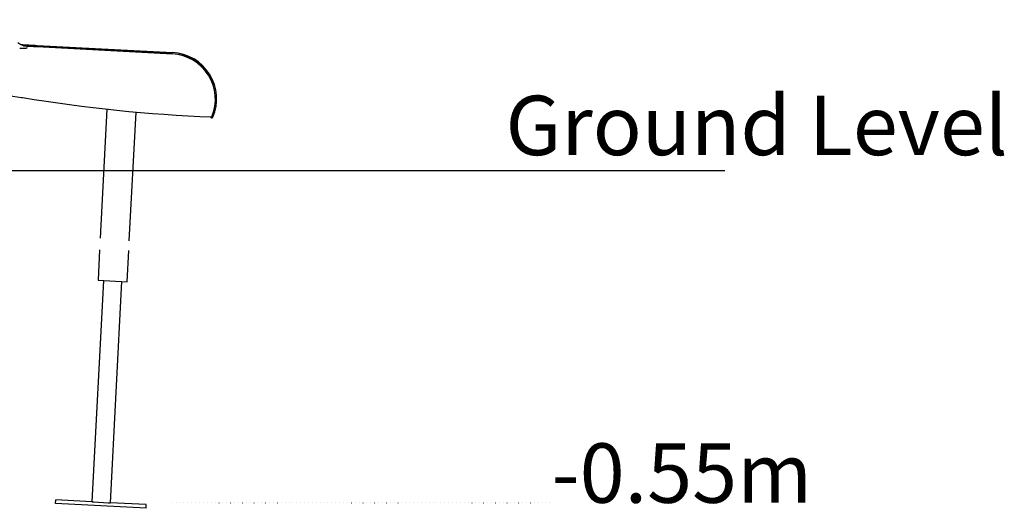
# Model space of a CAD drawing. Extents: x -3740 to 3309, y -2099 to 1467.
# Drawn here: x 1678 to 3309, y -1759 to -950 of the extents above; entities that cross this region are included whole.
import ezdxf

# ---------------------------------------------------------------- set-up
doc = ezdxf.new("R2010")
doc.units = 0
doc.linetypes.add('DOT', pattern=[6.35, 0, -6.35])
doc.styles.add('ARIAL', font='arial.ttf')

msp = doc.modelspace()

# ---------------------------------------------------------------- linework, layer by layer
at = {"color": 7, "linetype": 'Continuous'}
for p, q in [((1685.1, -994.1), (1684.9, -994.1)), ((1685.8, -994.1), (1685.1, -994.1)), ((1930.7, -1007), (1686.6, -994.2)), ((1706.2, -994.8), (1930.9, -1006.6)), ((1706.3, -992.8), (1931, -1004.6)), ((1689.5, -997.1), (1689.4, -997.1)), ((1680.6, -1078.9), (1681.4, -1079)), ((1681.4, -1079), (1682.2, -1079.1)), ((1822.2, -1098.4), (1811, -1312.1)), ((1859.2, -1316.2), (1870.3, -1103.1)), ((1995.2, -1112.6), (1995.1, -1112.6)), ((1996, -1110.8), (1996, -1110.8)), ((1810, -1331.3), (1807.4, -1381.6)), ((1855.6, -1384.2), (1858.3, -1332.3)), ((1816.5, -1382.1), (1797.3, -1748.4)), ((1846.5, -1383.7), (1827.3, -1750)), ((1737.1, -1751.2), (1737.4, -1745.3)), ((1797.3, -1748.4), (1737.4, -1745.3)), ((1886.9, -1759.1), (1737.1, -1751.2)), ((1800.3, -1748.6), (1824.3, -1749.8)), ((1887.2, -1753.1), (1827.3, -1750)), ((1886.9, -1759.1), (1887.2, -1753.1))]:
    msp.add_line(p, q, dxfattribs=at)
msp.add_line((-3740, -1200), (2845.9, -1200))
at = {"linetype": 'DOT'}
msp.add_line((1930.3, -1750), (2558.9, -1750), dxfattribs=at)
at = {"color": 7, "linetype": 'Continuous'}
for points in [[(1391.2, -950.3), (1402.6, -959.5), (1414.1, -968.4), (1425.9, -977.1), (1437.9, -985.4), (1450.1, -993.5), (1462.5, -1001.2), (1475, -1008.6), (1487.8, -1015.7), (1500.7, -1022.4), (1513.8, -1028.8), (1527.1, -1034.9), (1540.5, -1040.7), (1554, -1046.1), (1567.7, -1051.2), (1581.4, -1055.9), (1595.3, -1060.2), (1609.3, -1064.3), (1623.4, -1067.9), (1637.6, -1071.2), (1651.9, -1074.1), (1666.2, -1076.7), (1680.6, -1078.9)], [(1684.9, -994.1), (1681.4, -992.3), (1678, -990.5), (1674.4, -988.6)], [(1686.6, -994.2), (1685.8, -994.1)], [(1689.4, -997.1), (1689.4, -997.1), (1689.4, -997.2), (1689.4, -997.2), (1689.3, -997.2), (1689.3, -997.3), (1689.2, -997.3), (1689.2, -997.3), (1689.2, -997.3), (1689.1, -997.4), (1689, -997.4), (1689, -997.5), (1688.9, -997.5), (1688.8, -997.5), (1688.7, -997.6), (1688.6, -997.6), (1688.5, -997.6), (1688.3, -997.7), (1688.2, -997.7), (1688, -997.8), (1687.8, -997.8), (1687.7, -997.9), (1687.5, -997.9), (1687.3, -997.9), (1687, -998), (1686.8, -998), (1686.6, -998), (1686.3, -998.1), (1686, -998.1), (1685.8, -998.1), (1685.5, -998.1), (1685.2, -998.2), (1684.9, -998.2), (1684.6, -998.2), (1684.3, -998.2), (1683.9, -998.2), (1683.6, -998.2), (1683.3, -998.2), (1683, -998.2), (1682.6, -998.2), (1682.3, -998.2), (1682, -998.2), (1681.7, -998.2), (1681.4, -998.2), (1681.1, -998.2), (1680.7, -998.2), (1680.4, -998.2), (1680.1, -998.2), (1679.8, -998.1), (1679.5, -998.1), (1679.2, -998.1), (1678.9, -998.1), (1678.7, -998), (1678.4, -998), (1678.1, -998), (1677.8, -998), (1677.5, -997.9)], [(1689.3, -996.4), (1689.3, -996.5), (1689.4, -996.5), (1689.4, -996.5), (1689.4, -996.5), (1689.4, -996.5), (1689.4, -996.5), (1689.4, -996.5), (1689.5, -996.6), (1689.5, -996.6), (1689.5, -996.6), (1689.5, -996.6), (1689.5, -996.6), (1689.5, -996.7), (1689.5, -996.7), (1689.5, -996.7), (1689.5, -996.7), (1689.5, -996.8), (1689.5, -996.8), (1689.5, -996.8), (1689.5, -996.8), (1689.5, -996.9), (1689.5, -996.9), (1689.5, -996.9), (1689.5, -996.9), (1689.5, -996.9), (1689.5, -997), (1689.5, -997), (1689.5, -997), (1689.5, -997), (1689.5, -997), (1689.5, -997), (1689.5, -997.1)], [(1807.4, -1381.6), (1855.6, -1384.2)], [(1797.3, -1748.4), (1797.8, -1748.4), (1800.3, -1748.6)], [(1824.3, -1749.8), (1827.3, -1750)]]:
    msp.add_lwpolyline(points, dxfattribs=at)
for centre, radius, start, end in [((1800.4, 802.7), 1798, 266.1353, 267), ((1800.4, 802.7), 1800, 266.2785, 267), ((1926.8, -1081.9), 75, 337, 87), ((1926.9, -1081.5), 75, 337, 87), ((1926.9, -1081.5), 77, 337, 87), ((2092.6, 1387), 2500, 260.5514, 267.7817), ((1995.9, -1110.7), 2, 190.2771, 247), ((1996, -1110.8), 2, 247, 337)]:
    msp.add_arc(centre, radius, start, end, dxfattribs=at)

# ---------------------------------------------------------------- texts
at = {"style": 'ARIAL'}
for s, height, p in [('Ground Level', 98.415, (2482.5, -1174.5)), ('-0.55m', 98.41, (2558.9, -1750))]:
    msp.add_text(s, height=height, dxfattribs=at).set_placement(p)

doc.saveas('drawing.dxf')
